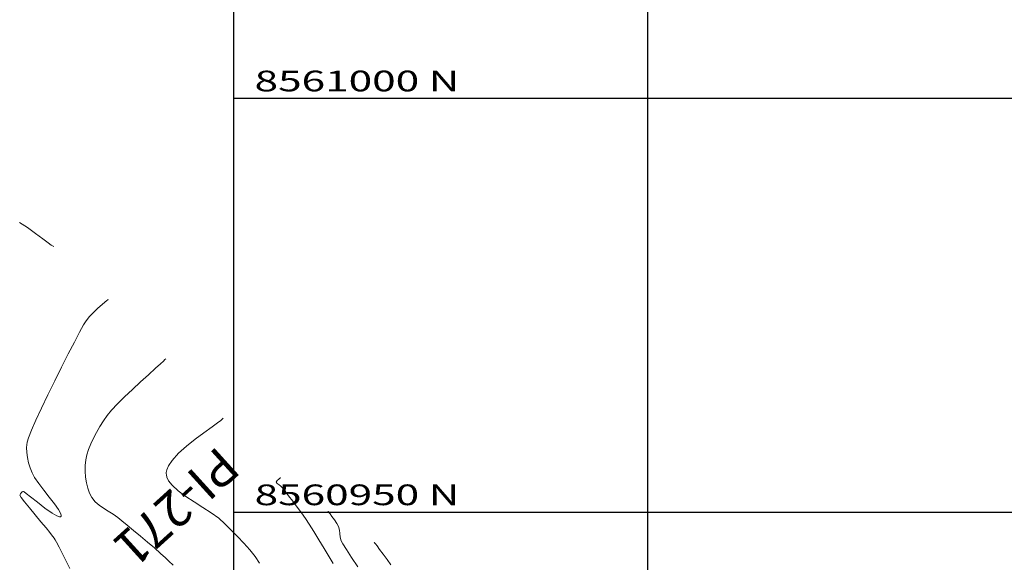
# Model space of a CAD drawing. Units: metres. Extents: x 762068 to 763697, y 8560339 to 8561131.
# Drawn here: x 762174 to 762293, y 8560944 to 8561009 of the extents above; entities that cross this region are included whole.
import ezdxf

# ---------------------------------------------------------------- set-up
doc = ezdxf.new("R2010")
doc.units = ezdxf.units.M
doc.header["$LTSCALE"] = 12.7
doc.header["$MEASUREMENT"] = 0
doc.layers.add('CONT-MJR', color=84, linetype='Continuous', lineweight=9)
doc.layers.add('CONT-MNR', color=46, linetype='Continuous', lineweight=9)
for name, color, linetype in [('COORD_LIN', 8, 'Continuous'), ('COORD_TXT', 7, 'Continuous'), ('EJE_LINEA', 5, 'Continuous'), ('PIS', 5, 'Continuous')]:
    doc.layers.add(name, color=color, linetype=linetype)
doc.styles.add('ARIAL', font='ARIAL.TTF')

msp = doc.modelspace()

# ---------------------------------------------------------------- linework, layer by layer
at = {"layer": 'CONT-MJR'}
for p, q in [((762175.078, 8560984.367, 1435), (762174.118, 8560985.001, 1435)), ((762176.043, 8560983.671, 1435), (762175.078, 8560984.367, 1435)), ((762176.939, 8560983, 1435), (762176.043, 8560983.671, 1435)), ((762177.56, 8560982.538, 1435), (762176.939, 8560983, 1435)), ((762177.945, 8560982.263, 1435), (762177.56, 8560982.538, 1435)), ((762178.154, 8560982.125, 1435), (762177.945, 8560982.263, 1435)), ((762178.243, 8560982.072, 1435), (762178.154, 8560982.125, 1435)), ((762211.369, 8560950.108, 1440), (762211.398, 8560950.065, 1440)), ((762211.398, 8560950.065, 1440), (762211.473, 8560949.963, 1440)), ((762211.473, 8560949.963, 1440), (762211.615, 8560949.775, 1440)), ((762211.615, 8560949.775, 1440), (762211.844, 8560949.473, 1440)), ((762211.844, 8560949.473, 1440), (762212.152, 8560949.051, 1440)), ((762212.152, 8560949.051, 1440), (762212.433, 8560948.628, 1440)), ((762212.433, 8560948.628, 1440), (762212.631, 8560948.252, 1440)), ((762212.631, 8560948.252, 1440), (762212.749, 8560947.829, 1440)), ((762212.749, 8560947.829, 1440), (762212.798, 8560947.401, 1440)), ((762212.798, 8560947.401, 1440), (762212.844, 8560946.971, 1440)), ((762212.844, 8560946.971, 1440), (762212.954, 8560946.543, 1440)), ((762212.954, 8560946.543, 1440), (762213.158, 8560946.177, 1440)), ((762213.158, 8560946.177, 1440), (762213.599, 8560945.477, 1440)), ((762213.599, 8560945.477, 1440), (762214.216, 8560944.524, 1440)), ((762214.216, 8560944.524, 1440), (762214.948, 8560943.401, 1440))]:
    msp.add_line(p, q, dxfattribs=at)
at = {"layer": 'CONT-MNR'}
for p, q in [((762183.585, 8560974.628, 1436), (762183.067, 8560974.146, 1436)), ((762184.079, 8560975.06, 1436), (762183.585, 8560974.628, 1436)), ((762184.426, 8560975.358, 1436), (762184.079, 8560975.06, 1436)), ((762184.644, 8560975.548, 1436), (762184.426, 8560975.358, 1436)), ((762184.763, 8560975.656, 1436), (762184.644, 8560975.548, 1436)), ((762184.814, 8560975.704, 1436), (762184.763, 8560975.656, 1436)), ((762182.57, 8560973.633, 1436), (762182.14, 8560973.105, 1436)), ((762183.067, 8560974.146, 1436), (762182.57, 8560973.633, 1436)), ((762181.843, 8560972.619, 1436), (762181.36, 8560971.74, 1436)), ((762182.14, 8560973.105, 1436), (762181.843, 8560972.619, 1436)), ((762181.36, 8560971.74, 1436), (762180.73, 8560970.546, 1436)), ((762180.73, 8560970.546, 1436), (762179.994, 8560969.114, 1436)), ((762179.994, 8560969.114, 1436), (762179.191, 8560967.523, 1436)), ((762179.191, 8560967.523, 1436), (762178.361, 8560965.85, 1436)), ((762191.116, 8560967.914, 1437), (762190.528, 8560967.377, 1437)), ((762191.479, 8560968.251, 1437), (762191.116, 8560967.914, 1437)), ((762191.678, 8560968.439, 1437), (762191.479, 8560968.251, 1437)), ((762191.763, 8560968.52, 1437), (762191.678, 8560968.439, 1437)), ((762189.669, 8560966.596, 1437), (762188.724, 8560965.731, 1437)), ((762190.528, 8560967.377, 1437), (762189.669, 8560966.596, 1437)), ((762178.361, 8560965.85, 1436), (762177.542, 8560964.174, 1436)), ((762188.724, 8560965.731, 1437), (762187.751, 8560964.826, 1437)), ((762177.542, 8560964.174, 1436), (762176.776, 8560962.57, 1436)), ((762186.805, 8560963.923, 1437), (762185.943, 8560963.065, 1437)), ((762187.751, 8560964.826, 1437), (762186.805, 8560963.923, 1437)), ((762185.943, 8560963.065, 1437), (762185.223, 8560962.295, 1437)), ((762176.776, 8560962.57, 1436), (762176.1, 8560961.118, 1436)), ((762184.699, 8560961.654, 1437), (762184.248, 8560961.005, 1437)), ((762185.223, 8560962.295, 1437), (762184.699, 8560961.654, 1437)), ((762176.1, 8560961.118, 1436), (762175.556, 8560959.895, 1436)), ((762183.812, 8560960.327, 1437), (762183.403, 8560959.632, 1437)), ((762184.248, 8560961.005, 1437), (762183.812, 8560960.327, 1437)), ((762198.02, 8560960.767, 1438), (762197.359, 8560960.281, 1438)), ((762198.419, 8560961.078, 1438), (762198.02, 8560960.767, 1438)), ((762198.628, 8560961.257, 1438), (762198.419, 8560961.078, 1438)), ((762198.713, 8560961.337, 1438), (762198.628, 8560961.257, 1438)), ((762175.556, 8560959.895, 1436), (762175.181, 8560958.978, 1436)), ((762183.403, 8560959.632, 1437), (762183.031, 8560958.932, 1437)), ((762196.388, 8560959.579, 1438), (762195.334, 8560958.797, 1438)), ((762197.359, 8560960.281, 1438), (762196.388, 8560959.579, 1438)), ((762175.017, 8560958.446, 1436), (762174.965, 8560957.82, 1436)), ((762175.181, 8560958.978, 1436), (762175.017, 8560958.446, 1436)), ((762182.704, 8560958.239, 1437), (762182.435, 8560957.564, 1437)), ((762183.031, 8560958.932, 1437), (762182.704, 8560958.239, 1437)), ((762194.284, 8560957.962, 1438), (762193.323, 8560957.103, 1438)), ((762195.334, 8560958.797, 1438), (762194.284, 8560957.962, 1438)), ((762174.965, 8560957.82, 1436), (762174.986, 8560957.197, 1436)), ((762174.986, 8560957.197, 1436), (762175.071, 8560956.579, 1436)), ((762182.231, 8560956.918, 1437), (762182.105, 8560956.314, 1437)), ((762182.435, 8560957.564, 1437), (762182.231, 8560956.918, 1437)), ((762193.323, 8560957.103, 1438), (762192.537, 8560956.246, 1438)), ((762175.071, 8560956.579, 1436), (762175.211, 8560955.964, 1436)), ((762175.211, 8560955.964, 1436), (762175.396, 8560955.352, 1436)), ((762182.039, 8560955.635, 1437), (762182.035, 8560954.934, 1437)), ((762182.105, 8560956.314, 1437), (762182.039, 8560955.635, 1437)), ((762192.092, 8560955.581, 1438), (762191.894, 8560955.103, 1438)), ((762192.537, 8560956.246, 1438), (762192.092, 8560955.581, 1438)), ((762175.396, 8560955.352, 1436), (762175.618, 8560954.744, 1436)), ((762175.618, 8560954.744, 1436), (762175.922, 8560954.187, 1436)), ((762182.035, 8560954.934, 1437), (762182.089, 8560954.23, 1437)), ((762191.838, 8560954.798, 1438), (762191.834, 8560954.65, 1438)), ((762191.834, 8560954.65, 1438), (762191.846, 8560954.504, 1438)), ((762191.894, 8560955.103, 1438), (762191.838, 8560954.798, 1438)), ((762191.846, 8560954.504, 1438), (762191.913, 8560954.215, 1438)), ((762175.922, 8560954.187, 1436), (762176.424, 8560953.469, 1436)), ((762176.424, 8560953.469, 1436), (762177.044, 8560952.656, 1436)), ((762182.089, 8560954.23, 1437), (762182.2, 8560953.542, 1437)), ((762182.2, 8560953.542, 1437), (762182.365, 8560952.889, 1437)), ((762191.913, 8560954.215, 1438), (762192.112, 8560953.789, 1438)), ((762192.112, 8560953.789, 1438), (762192.538, 8560953.231, 1438)), ((762192.538, 8560953.231, 1438), (762193.282, 8560952.549, 1438)), ((762205.227, 8560953.811, 1439), (762205.107, 8560953.612, 1439)), ((762205.107, 8560953.612, 1439), (762205.217, 8560953.448, 1439)), ((762205.217, 8560953.448, 1439), (762205.452, 8560953.295, 1439)), ((762205.423, 8560953.973, 1439), (762205.227, 8560953.811, 1439)), ((762205.567, 8560954.077, 1439), (762205.423, 8560953.973, 1439)), ((762205.452, 8560953.295, 1439), (762205.68, 8560953.122, 1439)), ((762205.639, 8560954.132, 1439), (762205.567, 8560954.077, 1439)), ((762205.663, 8560954.153, 1439), (762205.639, 8560954.132, 1439)), ((762174.213, 8560952.217, 1436), (762174.144, 8560952.024, 1436)), ((762174.144, 8560952.024, 1436), (762174.302, 8560951.78, 1436)), ((762174.336, 8560952.37, 1436), (762174.213, 8560952.217, 1436)), ((762174.443, 8560952.455, 1436), (762174.336, 8560952.37, 1436)), ((762174.514, 8560952.489, 1436), (762174.443, 8560952.455, 1436)), ((762174.547, 8560952.497, 1436), (762174.514, 8560952.489, 1436)), ((762174.571, 8560952.49, 1436), (762174.547, 8560952.497, 1436)), ((762174.668, 8560952.43, 1436), (762174.571, 8560952.49, 1436)), ((762174.929, 8560952.237, 1436), (762174.668, 8560952.43, 1436)), ((762175.446, 8560951.831, 1436), (762174.929, 8560952.237, 1436)), ((762177.044, 8560952.656, 1436), (762177.702, 8560951.815, 1436)), ((762182.365, 8560952.889, 1437), (762182.58, 8560952.29, 1437)), ((762182.58, 8560952.29, 1437), (762182.844, 8560951.764, 1437)), ((762193.282, 8560952.549, 1438), (762194.195, 8560951.879, 1438)), ((762205.68, 8560953.122, 1439), (762205.85, 8560952.921, 1439)), ((762205.85, 8560952.921, 1439), (762206.176, 8560952.517, 1439)), ((762206.176, 8560952.517, 1439), (762206.614, 8560951.962, 1439)), ((762174.302, 8560951.78, 1436), (762174.721, 8560951.24, 1436)), ((762174.721, 8560951.24, 1436), (762175.317, 8560950.502, 1436)), ((762176.273, 8560951.179, 1436), (762175.446, 8560951.831, 1436)), ((762177.18, 8560950.487, 1436), (762176.273, 8560951.179, 1436)), ((762177.702, 8560951.815, 1436), (762178.317, 8560951.009, 1436)), ((762178.317, 8560951.009, 1436), (762178.809, 8560950.306, 1436)), ((762182.844, 8560951.764, 1437), (762183.234, 8560951.255, 1437)), ((762183.234, 8560951.255, 1437), (762183.713, 8560950.832, 1437)), ((762183.713, 8560950.832, 1437), (762184.256, 8560950.462, 1437)), ((762194.195, 8560951.879, 1438), (762195.21, 8560951.218, 1438)), ((762195.21, 8560951.218, 1438), (762196.258, 8560950.563, 1438)), ((762206.614, 8560951.962, 1439), (762207.122, 8560951.305, 1439)), ((762207.122, 8560951.305, 1439), (762207.657, 8560950.598, 1439)), ((762175.317, 8560950.502, 1436), (762176.004, 8560949.663, 1436)), ((762176.004, 8560949.663, 1436), (762176.7, 8560948.823, 1436)), ((762178.04, 8560949.885, 1436), (762177.18, 8560950.487, 1436)), ((762178.607, 8560949.555, 1436), (762178.04, 8560949.885, 1436)), ((762178.809, 8560950.306, 1436), (762179.061, 8560949.862, 1436)), ((762179.061, 8560949.862, 1436), (762179.139, 8560949.619, 1436)), ((762179.139, 8560949.619, 1436), (762179.129, 8560949.509, 1436)), ((762184.256, 8560950.462, 1437), (762184.833, 8560950.112, 1437)), ((762184.833, 8560950.112, 1437), (762185.419, 8560949.748, 1437)), ((762185.419, 8560949.748, 1437), (762185.984, 8560949.338, 1437)), ((762196.258, 8560950.563, 1438), (762197.271, 8560949.908, 1438)), ((762197.271, 8560949.908, 1438), (762198.182, 8560949.251, 1438)), ((762207.657, 8560950.598, 1439), (762208.177, 8560949.891, 1439)), ((762208.177, 8560949.891, 1439), (762208.638, 8560949.234, 1439)), ((762176.7, 8560948.823, 1436), (762177.319, 8560948.078, 1436)), ((762178.919, 8560949.441, 1436), (762178.607, 8560949.555, 1436)), ((762179.058, 8560949.443, 1436), (762178.919, 8560949.441, 1436)), ((762179.104, 8560949.47, 1436), (762179.058, 8560949.443, 1436)), ((762179.129, 8560949.509, 1436), (762179.104, 8560949.47, 1436)), ((762185.984, 8560949.338, 1437), (762186.454, 8560948.955, 1437)), ((762186.454, 8560948.955, 1437), (762187.098, 8560948.426, 1437)), ((762187.098, 8560948.426, 1437), (762187.866, 8560947.791, 1437)), ((762198.182, 8560949.251, 1438), (762198.921, 8560948.588, 1438)), ((762198.921, 8560948.588, 1438), (762199.659, 8560947.822, 1438)), ((762208.638, 8560949.234, 1439), (762209.082, 8560948.557, 1439)), ((762209.082, 8560948.557, 1439), (762209.644, 8560947.66, 1439)), ((762177.319, 8560948.078, 1436), (762177.776, 8560947.526, 1436)), ((762177.776, 8560947.526, 1436), (762177.988, 8560947.266, 1436)), ((762177.988, 8560947.266, 1436), (762178.142, 8560947.057, 1436)), ((762187.866, 8560947.791, 1437), (762188.705, 8560947.092, 1437)), ((762199.659, 8560947.822, 1438), (762200.43, 8560947.032, 1438)), ((762209.644, 8560947.66, 1439), (762210.27, 8560946.64, 1439)), ((762178.142, 8560947.057, 1436), (762178.283, 8560946.852, 1436)), ((762178.283, 8560946.852, 1436), (762178.421, 8560946.632, 1436)), ((762178.421, 8560946.632, 1436), (762178.575, 8560946.345, 1436)), ((762178.575, 8560946.345, 1436), (762178.884, 8560945.754, 1436)), ((762188.705, 8560947.092, 1437), (762189.564, 8560946.368, 1437)), ((762189.564, 8560946.368, 1437), (762190.392, 8560945.662, 1437)), ((762200.43, 8560947.032, 1438), (762201.196, 8560946.23, 1438)), ((762201.196, 8560946.23, 1438), (762201.919, 8560945.425, 1438)), ((762210.27, 8560946.64, 1439), (762210.904, 8560945.59, 1439)), ((762216.954, 8560946.365, 1441), (762216.997, 8560946.302, 1441)), ((762216.997, 8560946.302, 1441), (762217.1, 8560946.159, 1441)), ((762217.1, 8560946.159, 1441), (762217.291, 8560945.903, 1441)), ((762178.884, 8560945.754, 1436), (762179.293, 8560944.961, 1436)), ((762179.293, 8560944.961, 1436), (762179.748, 8560944.069, 1436)), ((762190.392, 8560945.662, 1437), (762191.135, 8560945.014, 1437)), ((762191.135, 8560945.014, 1437), (762191.742, 8560944.464, 1437)), ((762201.919, 8560945.425, 1438), (762202.564, 8560944.627, 1438)), ((762210.904, 8560945.59, 1439), (762211.493, 8560944.604, 1439)), ((762217.291, 8560945.903, 1441), (762217.6, 8560945.496, 1441)), ((762217.6, 8560945.496, 1441), (762218.041, 8560944.912, 1441)), ((762218.041, 8560944.912, 1441), (762218.504, 8560944.28, 1441)), ((762179.748, 8560944.069, 1436), (762180.196, 8560943.181, 1436)), ((762191.742, 8560944.464, 1437), (762192.162, 8560944.054, 1437)), ((762192.162, 8560944.054, 1437), (762192.646, 8560943.568, 1437)), ((762202.564, 8560944.627, 1438), (762203.091, 8560943.846, 1438)), ((762211.493, 8560944.604, 1439), (762211.981, 8560943.776, 1439)), ((762218.504, 8560944.28, 1441), (762218.947, 8560943.637, 1441))]:
    msp.add_line(p, q, dxfattribs=at)
at = {"layer": 'COORD_LIN'}
for p, q in [((762200, 8560550), (762200, 8561100)), ((762250, 8560550), (762250, 8561100)), ((762200, 8561000), (762850, 8561000)), ((762200, 8560950), (762850, 8560950))]:
    msp.add_line(p, q, dxfattribs=at)
at = {"layer": 'EJE_LINEA'}
msp.add_arc((762072.902, 8560844.594), 140, 35.34722, 49.05833, dxfattribs=at)

# ---------------------------------------------------------------- texts
at = {"layer": 'COORD_TXT', "style": 'ARIAL', "width": 1.5}
for s, p in [('8561000 N', (762202.5, 8561000.833)), ('8560950 N', (762202.5, 8560950.833))]:
    msp.add_text(s, height=2.5, dxfattribs=at).set_placement(p)
at = {"layer": 'PIS'}
msp.add_text('PI-271', height=4.375, rotation=222.20278, dxfattribs=at).set_placement((762198.099, 8560958.126))

doc.saveas('drawing.dxf')
